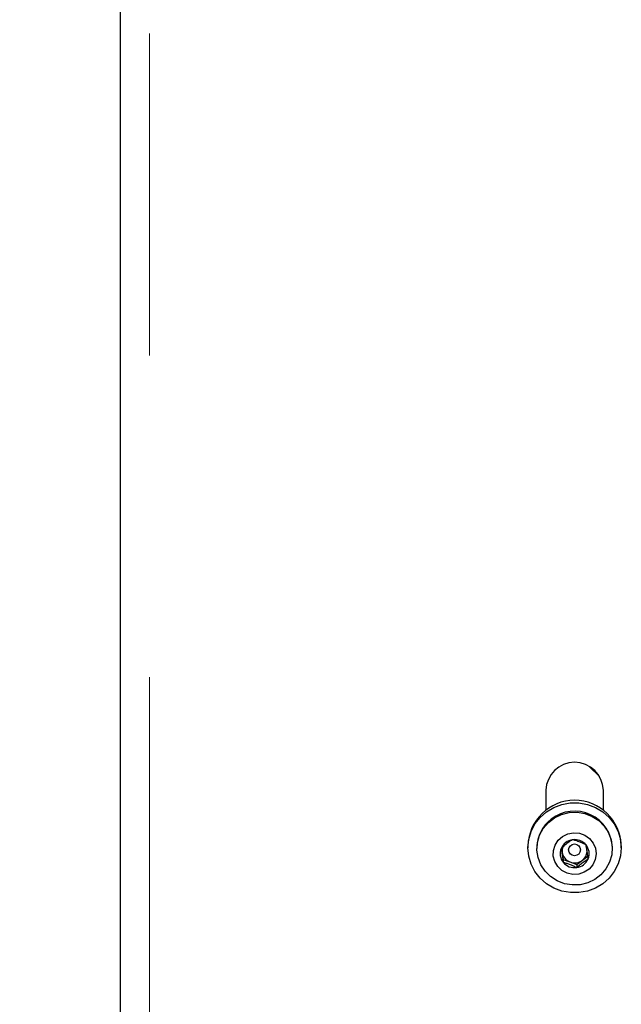
# Model space of a CAD drawing. Units: inches. Extents: x 0.2 to 17.3, y 0.1 to 10.6.
# Drawn here: x 1.9 to 2.1, y 6.9 to 7.2 of the extents above; entities that cross this region are included whole.
import ezdxf

# ---------------------------------------------------------------- set-up
doc = ezdxf.new("R2010")
doc.units = ezdxf.units.IN
doc.header["$MEASUREMENT"] = 0
doc.linetypes.add('PHANTOM', pattern=[0.49999999999999994, 0.25, -0.05, 0.05, -0.05, 0.05, -0.05])
doc.layers.add('FORMAT', color=7, linetype='Continuous')
doc.styles.add('SLDTEXTSTYLE0', font='TXT', dxfattribs={"width": 0.7})
doc.dimstyles.new('SLDDIMSTYLE2', dxfattribs={"dimtxt": 0.08089192708333333, "dimasz": 0.09375000000000001, "dimexe": 0, "dimexo": 0.0625, "dimgap": 0.02022298177083333, "dimtad": 0, "dimlfac": 28, "dimrnd": 1e-09, "dimzin": 12, "dimdsep": 46, "dimtxsty": 'SLDTEXTSTYLE0', "dimsah": 1, "dimcen": 0.09, "dimadec": 0, "dimazin": 3, "dimtfac": 1, "dimtofl": 0, "dimtmove": 0, "dimatfit": 3, "dimfxl": 0, "dimfrac": 2, "dimtolj": 1, "dimtzin": 12, "dimarcsym": 0})

# ---------------------------------------------------------------- blocks, each defined once
blk = doc.blocks.new('_D_2')
at = {"layer": 'FORMAT', "color": 7}
for p, q in [((2.01379780454989, 9.373630504911494), (0.7863539274099913, 9.373630504911494)), ((0.9113539274099914, 9.373630504911494), (0.9113539274099912, 6.676550355169674)), ((0.9113539274099912, 6.538726787235532), (0.9113539274099912, 6.563900399761145)), ((0.9113539274099912, 6.563900399761145), (1.039903309896555, 6.563900399761145)), ((1.039903309896555, 6.563900399761145), (1.039903309896555, 6.538726787235532)), ((0.9113539274099912, 6.207553942972489), (0.9113539274099912, 6.182380330446876)), ((1.039903309896555, 6.182380330446876), (1.039903309896555, 6.207553942972489)), ((0.9113539274099912, 6.182380330446876), (1.039903309896555, 6.182380330446876)), ((0.9113539274099911, 3.372650188630279), (0.9113539274099912, 6.069730338372104)), ((2.013797804549881, 3.372650188630279), (0.7863539274099911, 3.372650188630279))]:
    blk.add_line(p, q, dxfattribs=at)
for points in [[(0.9113539274099914, 9.373630504911494), (0.8957289274099914, 9.279880504911494), (0.9269789274099914, 9.279880504911494)], [(0.9113539274099911, 3.372650188630279), (0.9269789274099911, 3.466400188630279), (0.8957289274099911, 3.466400188630279)]]:
    blk.add_solid(points, dxfattribs=at)
at = {"layer": 'FORMAT', "color": 7, "char_height": 0.08333333333333333, "attachment_point": 1, "rotation": 90, "style": 'SLDTEXTSTYLE0'}
for s, insert in [('168.03in', (0.7871492104674389, 6.142044676407793)), ('4.27m', (0.9324809982488915, 6.207553942972489))]:
    blk.add_mtext(s, dxfattribs=dict(at, insert=insert))
blk = doc.blocks.new('_D_3')
at = {"layer": 'FORMAT', "color": 7}
for p, q in [((1.881654947407031, 8.49187424216914), (1.05764243169326, 8.491874242169159)), ((1.18264243169326, 8.491874242169157), (1.18264243169321, 6.252636509512817)), ((1.182642431693207, 6.114812941578671), (1.182642431693208, 6.139986554104284)), ((1.182642431693208, 6.139986554104284), (1.311191814179772, 6.139986554104282)), ((1.311191814179772, 6.139986554104282), (1.311191814179771, 6.114812941578668)), ((1.182642431693202, 5.783640097315628), (1.182642431693202, 5.758466484790014)), ((1.311191814179766, 5.758466484790012), (1.311191814179766, 5.783640097315625)), ((1.182642431693202, 5.758466484790014), (1.311191814179766, 5.758466484790012)), ((1.182642431693147, 3.406578760058871), (1.182642431693197, 5.645816492715245)), ((2.013797804549891, 3.406578760058852), (1.057642431693147, 3.406578760058873))]:
    blk.add_line(p, q, dxfattribs=at)
for points in [[(1.18264243169326, 8.491874242169157), (1.167017431693258, 8.398124242169157), (1.198267431693258, 8.398124242169157)], [(1.182642431693147, 3.406578760058871), (1.198267431693149, 3.50032876005887), (1.167017431693149, 3.500328760058871)]]:
    blk.add_solid(points, dxfattribs=at)
at = {"layer": 'FORMAT', "color": 7, "char_height": 0.08333333333333333, "attachment_point": 1, "rotation": 89.99999999999913, "style": 'SLDTEXTSTYLE0'}
for s, insert in [('142.39in', (1.058437714750649, 5.718130830750935)), ('3.62m', (1.203769502532102, 5.783640097315628))]:
    blk.add_mtext(s, dxfattribs=dict(at, insert=insert))

msp = doc.modelspace()

# ---------------------------------------------------------------- linework, layer by layer
at = {"color": 7, "linetype": 'Continuous', "lineweight": 25}
for p, q in [((1.922726365385054, 6.844625709175113), (1.922726365385054, 8.483249751078922)), ((2.071550665201662, 6.950084696618176), (2.068226398841966, 6.953295570002084)), ((2.054869242668783, 6.945806940320897), (2.054869242668783, 6.93959387685664)), ((2.072726415428818, 6.93959387685664), (2.072726415428818, 6.945806940320897)), ((2.049297817506553, 6.928558301483406), (2.049297817506553, 6.927957394139425)), ((2.052083530087668, 6.927957394139425), (2.052083530087668, 6.927670768879115)), ((2.059729887470581, 6.927842241183967), (2.059932033706799, 6.926496108163182)), ((2.075512128009934, 6.927670768879115), (2.075512128009934, 6.927957394139425)), ((2.078297798686772, 6.927957394139425), (2.078297798686772, 6.928558301483406)), ((2.059932033706799, 6.926496108163182), (2.060255702348703, 6.924340216877746)), ((2.066216250634798, 6.92407471137346), (2.067874905759587, 6.925337706307044)), ((2.060255702348703, 6.924340216877746), (2.060255702348703, 6.923420501788088)), ((2.060255702348703, 6.924340216877746), (2.062350413388518, 6.923533140486875)), ((2.062350413388518, 6.923533140486875), (2.064445208236888, 6.922725896478894)), ((2.064445208236888, 6.922725896478894), (2.066216250634798, 6.92407471137346)), ((2.064445208236888, 6.922725896478894), (2.064445208236888, 6.921806181389235))]:
    msp.add_line(p, q, dxfattribs=at)
at = {"color": 8, "linetype": 'PHANTOM', "lineweight": 18}
msp.add_line((1.931654909860794, 8.480938981582653), (1.931654909860794, 6.842314772061732), dxfattribs=at)
at = {"color": 7, "linetype": 'Continuous', "lineweight": 25, "flags": 128}
for points in [[(2.07253985758395, 6.916783199415152), (2.07026529338372, 6.91542181323724), (2.067770564107807, 6.914487347841787), (2.065140484014527, 6.91401165047994), (2.062464728258419, 6.914010812394384), (2.059834312930915, 6.914484833585117), (2.057338913186558, 6.915417790426567), (2.055063427092215, 6.916777668050479), (2.053085461370415, 6.918518204134134), (2.051472230482786, 6.920580229837246), (2.050278712841833, 6.922893513590186), (2.049545555597042, 6.925379275350644), (2.049297817506553, 6.927952700860309), (2.049543795617373, 6.930526461604194), (2.050275192882496, 6.933012558598876), (2.051467118160892, 6.935326680437371), (2.053078924303075, 6.937389711843153), (2.055055716705096, 6.939131588863697), (2.057330280905326, 6.94049297504161), (2.059825010181239, 6.941427440437062), (2.062455090274519, 6.941903137798908), (2.065130846030627, 6.941903975884465), (2.067761261358131, 6.941429954693731), (2.070256661102488, 6.940496997852281), (2.072532147196831, 6.93913712022837), (2.074510196727187, 6.937396584144715), (2.076123427614815, 6.935334558441602), (2.077316903351492, 6.933021274688664), (2.078050018692005, 6.930535512928205), (2.078297798686772, 6.927962087418541), (2.078051820575951, 6.925388326674653), (2.077320381406551, 6.922902229679972), (2.076128456128154, 6.920588275458589), (2.074516649985972, 6.918525076435698), (2.07253985758395, 6.916783199415152)], [(2.054598624842602, 6.920665379329783), (2.053291798034416, 6.922665889553051), (2.052444074494057, 6.924885140106555), (2.052092581411678, 6.92722624829997), (2.052252655752961, 6.929586632461181), (2.052917341407789, 6.931863375683859), (2.054057472998797, 6.933956913403895), (2.055623352052485, 6.935775559061412), (2.057546506978893, 6.93724019737988), (2.059742877796706, 6.938286463388564), (2.06211650370971, 6.938868765233192), (2.06456354591746, 6.938961792729959), (2.066977148511507, 6.938561187833971), (2.069251796520294, 6.937684717959026), (2.071288092996823, 6.936370599806497), (2.072996949446444, 6.934676326045559), (2.074303860063186, 6.93267581582229), (2.075151583603545, 6.930456565268787), (2.075503076685924, 6.928115457075372), (2.075342918536085, 6.925755072914161), (2.074678316689813, 6.923478329691482), (2.07353810129025, 6.921384791971447), (2.071972222236561, 6.91956614631393), (2.070049067310154, 6.918101507995463), (2.06785269649234, 6.917055241986779), (2.065479154387892, 6.916472940142151), (2.063032028371586, 6.916379912645383), (2.060618509586094, 6.91678034992426), (2.058343861577308, 6.917656987416317), (2.056307565100779, 6.918971105568844), (2.054598624842602, 6.920665379329783)], [(2.058539135511963, 6.922113255937123), (2.057615565228745, 6.923632202199649), (2.057150511553465, 6.925335527284597), (2.057178503611051, 6.927096847890052), (2.057697362379055, 6.928785590286318), (2.058668703538992, 6.930276376874147), (2.060020451733005, 6.931458915594312), (2.061652288119987, 6.932245207463382), (2.063443276954141, 6.93257708934374), (2.065260581674767, 6.932429921520026), (2.066969354315832, 6.931814766721584), (2.068442960149755, 6.930776881568465), (2.069572029011417, 6.929393537548973), (2.070272836153728, 6.92776731633522), (2.070493420272189, 6.926018734630222), (2.070217438698446, 6.924277528078123), (2.06946534072008, 6.922672761854614), (2.068292942835149, 6.921323611725827), (2.066787070707302, 6.920329977490088), (2.065059524949773, 6.919765610676368), (2.063238448844142, 6.919672247945378), (2.061458857973556, 6.920057096832904), (2.059852667004602, 6.920891327195804), (2.058539135511963, 6.922113255937123)]]:
    msp.add_lwpolyline(points, dxfattribs=at)
at = {"color": 7, "linetype": 'Continuous', "lineweight": 25}
msp.add_circle((2.063766160737584, 6.927295966451435), 0.001834117312497812, dxfattribs=at)
for centre, radius, start, end in [((2.063797829048801, 6.945567542840897), 0.008931795222622595, 1.535873552812467, 178.4641264471876), ((2.063797808096663, 6.92819018997785), 0.01450466246397323, 1.454256550997915, 178.5457434490021), ((2.063241231568475, 6.927917887370967), 0.01115777142262616, 126.878387329739, 179.797130113279), ((2.06377181198881, 6.927582873101172), 0.01174628819176354, 1.827139938523185, 127.9679967343926), ((2.063528227455162, 6.926116373644519), 0.004239946419321001, 157.5971828978265, 219.4813388062242), ((2.063738273801624, 6.925983418449552), 0.004485016208800527, 97.53107824138219, 157.0495295722463), ((2.063545599261293, 6.927037719376339), 0.00365392921699962, 160.2851144158223, 188.524196488096), ((2.063806441861473, 6.92588869469017), 0.004588188893886076, 39.63420140342595, 98.21997912105766), ((2.064067042672479, 6.9261195722205), 0.004240234465055383, 337.5985250889382, 39.4778183901835), ((2.063685100537668, 6.927090941415703), 0.003799912793114365, 189.0060443333298, 249.4367291032467), ((2.063975766809887, 6.927056569695716), 0.003729778388014149, 306.9201621949838, 354.2335953095919), ((2.063788972799114, 6.926346601459046), 0.004587598430566014, 219.6300641696724, 278.2241163547783), ((2.063796557483405, 6.927278616221829), 0.004014962169722761, 248.8882134303969, 307.0612892869004), ((2.063857604026912, 6.926252092623002), 0.004484574161067981, 277.5289931436856, 337.0529215259994)]:
    msp.add_arc(centre, radius, start, end, dxfattribs=at)
for points, knots in [([(2.063150449860714, 6.930429746530979), (2.062947772717982, 6.930306451368392), (2.062564864852003, 6.930073515937413), (2.061958266964274, 6.929666212376292), (2.061361781945413, 6.929230458481605), (2.060766328533702, 6.928756032102482), (2.060179389960362, 6.928254769795375), (2.059803693574205, 6.927911059589423), (2.059608281256339, 6.927732284358959)], [0, 0, 0, 0, 0.1810710367417924, 0.3420885223401142, 0.5078164899101525, 0.6641619910759136, 0.8253193638010375, 1, 1, 1, 1]), ([(2.059608281256338, 6.927732284358959), (2.059630201918695, 6.927605231004882), (2.059674165759583, 6.92735041418629), (2.059743453631524, 6.926934976657392), (2.059815893750071, 6.926487231550759), (2.059900300313731, 6.925946349936354), (2.059996713483431, 6.92530143698824), (2.060093142657652, 6.924622249748773), (2.060179858589065, 6.923990503270292), (2.060230341802965, 6.923611098202731), (2.060255702348703, 6.923420501788088)], [0, 0, 0, 0, 0.1077829165574234, 0.216168239674762, 0.3273062221398635, 0.4399485139353145, 0.5935067284038861, 0.7521484093762049, 0.8754902646926902, 1, 1, 1, 1]), ([(2.067339955748899, 6.928815426132128), (2.067198119166763, 6.928888978192576), (2.066913666376273, 6.929036486603493), (2.066465176952382, 6.929255316989501), (2.065996258919591, 6.929470808101698), (2.065450014437288, 6.929702868719468), (2.064826739532733, 6.929939431234978), (2.064202132840653, 6.930143530603011), (2.063641119425784, 6.930305665345292), (2.063314506114598, 6.930388259762796), (2.063150449860714, 6.930429746530979)], [0, 0, 0, 0, 0.1077845098395811, 0.2161614735330431, 0.327304626120005, 0.4399713340897222, 0.5934952776275969, 0.7521557134053771, 0.8755090383254559, 0.9999999999999999, 0.9999999999999999, 0.9999999999999999, 0.9999999999999999]), ([(2.067987293032708, 6.924503643561255), (2.067965372398543, 6.924668531839113), (2.067921410170649, 6.924999218259665), (2.067852129094029, 6.925506867975145), (2.067779663131087, 6.926024261317144), (2.067695285910762, 6.92660786205866), (2.067598972232492, 6.927245746969859), (2.067502407447473, 6.927852115740626), (2.067415709515713, 6.928375305602639), (2.067365284472146, 6.928668269211017), (2.067339955748899, 6.928815426132128)], [0, 0, 0, 0, 0.1077904409659124, 0.2161756769853784, 0.3272953956596956, 0.4399667747147437, 0.5934732026032377, 0.7521302927533761, 0.875493945623651, 0.9999999999999999, 0.9999999999999999, 0.9999999999999999, 0.9999999999999999]), ([(2.060255702348703, 6.923420501788088), (2.060397544118051, 6.92338480575543), (2.060682020688461, 6.923313214115009), (2.061130437211653, 6.923186323774303), (2.061599367125087, 6.923040636278907), (2.062145624915193, 6.922851478944994), (2.062768840355782, 6.922607832855577), (2.063393422079399, 6.922330752409376), (2.06395453789283, 6.922060241630191), (2.064281156614321, 6.921891124356064), (2.064445208236888, 6.921806181389235)], [0, 0, 0, 0, 0.1077852258319895, 0.2161730745935789, 0.3273106589439639, 0.439949490047365, 0.5934786373357585, 0.7521459770992627, 0.8755097245159285, 1, 1, 1, 1]), ([(2.064445208236888, 6.921806181389235), (2.064640600900016, 6.921985047464093), (2.065011161809545, 6.922324265806905), (2.065597795294675, 6.922825195633009), (2.066186759973405, 6.923295613616299), (2.066788953076886, 6.923735701868503), (2.067396141193831, 6.924143975946044), (2.067784649655812, 6.924380351616085), (2.067987293032708, 6.924503643561255)], [0, 0, 0, 0, 0.1747051600257086, 0.3313271950050676, 0.4921925012287463, 0.652871042761775, 0.8189398919283516, 1, 1, 1, 1])]:
    msp.add_open_spline(points, degree=3, knots=knots, dxfattribs=at)

# ---------------------------------------------------------------- dimensions: what is measured, and where the dimension line sits
at = {"layer": 'FORMAT', "color": 7}
for base, p1, p2, picture, middle in [((0.9113539274099904, 9.373630504911494), (2.063797804549881, 3.372650188630279), (2.063797804549889, 9.373630504911494), '_D_2', (0.9113539274099902, 6.373140346770888)), ((1.182642431693147, 3.40657876005887), (1.931654947407031, 8.491874242169139), (2.063797804549891, 3.406578760058851), '_D_3', (1.182642431693204, 5.949226501114029))]:
    dim = msp.add_linear_dim(base=base, p1=p1, p2=p2, angle=90.0000000000002, dimstyle='SLDDIMSTYLE2', dxfattribs=at)
    dim.commit()
    dim.dimension.update_dxf_attribs({"geometry": picture, "text_midpoint": middle, "dimtype": 160})

doc.saveas('drawing.dxf')
